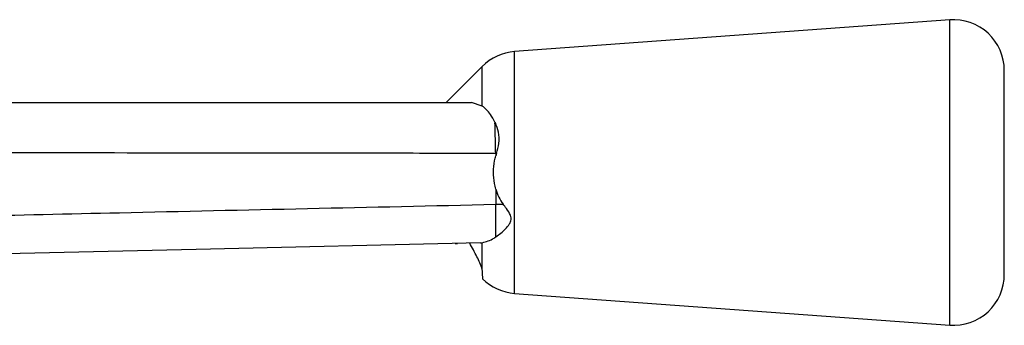
# Model space of a CAD drawing. Extents: x 147 to 260, y 96 to 253.
# Drawn here: x 221 to 260, y 241 to 253 of the extents above; entities that cross this region are included whole.
import ezdxf

# ---------------------------------------------------------------- set-up
doc = ezdxf.new("R2010")
doc.units = 0
doc.layers.get('0').update_dxf_attribs({"linetype": 'CONTINUOUS'})

msp = doc.modelspace()

# ---------------------------------------------------------------- linework, layer by layer
at = {"color": 7, "linetype": 'CONTINUOUS'}
for p, q in [((258.014, 252.568), (240.902, 251.318)), ((239.633, 250.737), (238.214, 249.318)), ((260.159, 246.568), (260.159, 250.573)), ((239.633, 249.181), (239.207, 249.318)), ((240.147, 248.514), (240.129, 248.551)), ((240.159, 247.318), (240.159, 247.223)), ((240.189, 247.318), (240.159, 247.223)), ((240.189, 247.318), (240.159, 247.318)), ((260.159, 242.563), (260.159, 246.568)), ((240.159, 245.913), (240.159, 245.318)), ((240.159, 245.318), (240.451, 245.323)), ((240.159, 245.317), (240.159, 245.318)), ((238.569, 243.781), (238.656, 243.783)), ((239.563, 243.804), (239.633, 243.809)), ((239.633, 242.757), (239.633, 243.809)), ((239.644, 242.687), (239.633, 242.757)), ((240.902, 241.818), (258.014, 240.568))]:
    msp.add_line(p, q, dxfattribs=at)
at = {"color": 8, "linetype": 'CONTINUOUS'}
for p, q in [((258.014, 246.568), (258.014, 252.568)), ((240.902, 246.568), (240.902, 251.318)), ((239.633, 249.181), (239.633, 250.737)), ((240.902, 241.818), (240.902, 246.568)), ((258.014, 240.568), (258.014, 246.568))]:
    msp.add_line(p, q, dxfattribs=at)
at = {"color": 7, "linetype": 'CONTINUOUS', "flags": 128}
msp.add_lwpolyline([(239.563, 243.804), (228.383, 243.546), (213.376, 243.2), (198.368, 242.853)], dxfattribs=at)
at = {"color": 7, "linetype": 'CONTINUOUS'}
for centre, start, end in [((258.159, 250.573), 0, 94.1779), ((241.047, 249.323), 94.1779, 135), ((241.047, 243.813), 225.4022, 265.8221), ((258.159, 242.563), 265.8221, 0)]:
    msp.add_arc(centre, 2, start, end, dxfattribs=at)
for points, knots in [([(195.123, 249.318), (197.74, 249.318), (205.213, 249.318), (217.54, 249.318), (229.617, 249.318), (236.84, 249.318), (239.207, 249.318)], [0, 0, 0, 0, 0.178132, 0.508495, 0.838858, 1, 1, 1, 1]), ([(240.13, 248.551), (240.071, 248.657), (239.92, 248.93), (239.742, 249.085), (239.633, 249.181)], [0, 0, 0, 0, 0.385234, 1, 1, 1, 1]), ([(240.159, 247.318), (240.154, 247.582), (240.146, 248.013), (240.135, 248.374), (240.13, 248.514)], [0, 0, 0, 0, 0.611724, 1, 1, 1, 1]), ([(240.189, 247.318), (240.226, 247.448), (240.307, 247.728), (240.292, 248.159), (240.194, 248.398), (240.147, 248.514)], [0, 0, 0, 0, 0.30997, 0.667072, 1, 1, 1, 1]), ([(240.159, 247.318), (238.827, 247.319), (232.167, 247.327), (221.337, 247.339), (210.304, 247.35), (201.966, 247.357), (197.799, 247.361), (195.167, 247.363)], [0, 0, 0, 0, 0.088816, 0.444081, 0.722168, 0.824477, 1, 1, 1, 1]), ([(240.159, 245.913), (240.142, 245.988), (240.058, 246.351), (240.061, 246.805), (240.144, 247.158), (240.159, 247.223)], [0, 0, 0, 0, 0.174481, 0.848522, 1, 1, 1, 1]), ([(240.159, 245.913), (240.194, 245.805), (240.261, 245.594), (240.388, 245.412), (240.451, 245.323)], [0, 0, 0, 0, 0.509849, 1, 1, 1, 1]), ([(198.402, 244.387), (199.401, 244.409), (204.394, 244.521), (213.382, 244.722), (226.303, 245.01), (235.228, 245.207), (240.159, 245.317)], [0, 0, 0, 0, 0.07175, 0.358749, 0.645749, 1, 1, 1, 1]), ([(240.167, 244.039), (240.167, 244.041), (240.169, 244.131), (240.171, 244.362), (240.169, 244.811), (240.163, 245.148), (240.159, 245.317)], [0, 0, 0, 0, 0.0080724, 0.3387191, 0.6693587, 1, 1, 1, 1]), ([(240.167, 244.039), (240.298, 244.135), (240.485, 244.273), (240.685, 244.506), (240.763, 244.653), (240.777, 244.781), (240.728, 244.953), (240.603, 245.131), (240.495, 245.267), (240.451, 245.323)], [0, 0, 0, 0, 0.3395, 0.482048, 0.573888, 0.64231, 0.710671, 0.881944, 1, 1, 1, 1]), ([(239.633, 243.809), (239.785, 243.851), (239.961, 243.899), (240.143, 244.022), (240.167, 244.039)], [0, 0, 0, 0, 0.867381, 1, 1, 1, 1]), ([(239.633, 242.757), (239.604, 242.84), (239.53, 243.054), (239.335, 243.431), (239.186, 243.704), (239.137, 243.794)], [0, 0, 0, 0, 0.297711, 0.767791, 1, 1, 1, 1]), ([(239.65, 242.393), (239.65, 242.394), (239.65, 242.396), (239.648, 242.509), (239.645, 242.638), (239.644, 242.687)], [0, 0, 0, 0, 0.297127, 0.737844, 1, 1, 1, 1])]:
    msp.add_open_spline(points, degree=3, knots=knots, dxfattribs=at)

doc.saveas('drawing.dxf')
